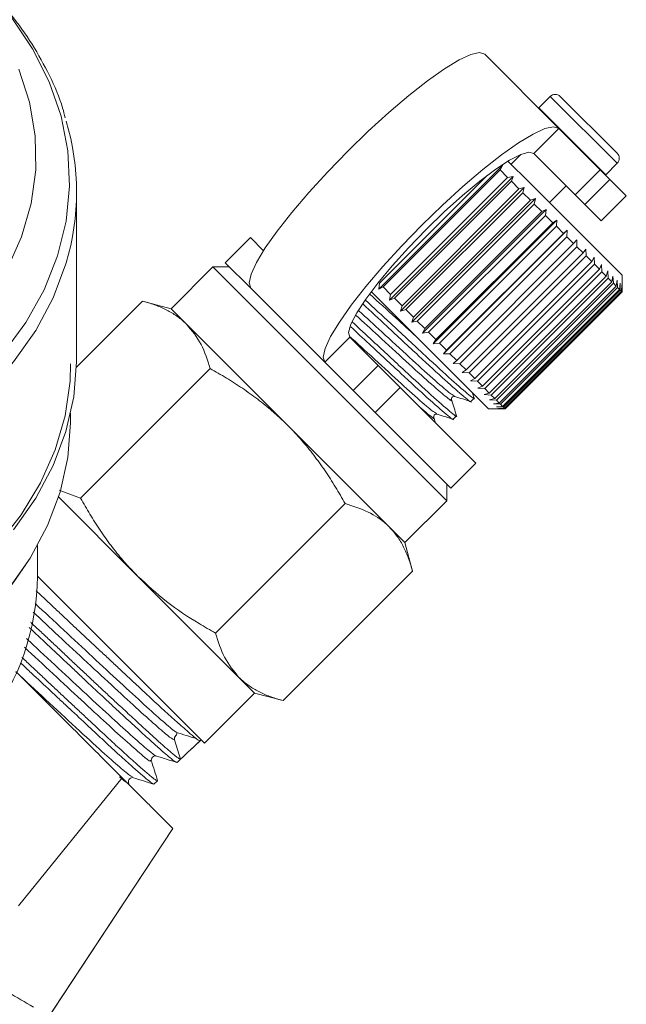
# Model space of a CAD drawing. Units: millimetres. Extents: x -104 to 585, y -56 to 350.
# Drawn here: x 559 to 585, y 224 to 266 of the extents above; entities that cross this region are included whole.
import ezdxf

# ---------------------------------------------------------------- set-up
doc = ezdxf.new("R2010")
doc.units = ezdxf.units.MM

msp = doc.modelspace()

# ---------------------------------------------------------------- linework, layer by layer
at = {"color": 7, "linetype": 'Continuous', "lineweight": 15}
for p, q in [((582.037, 261.31), (578.902, 264.445)), ((581.677, 262.661), (581.195, 262.179)), ((582.101, 262.661), (584.505, 260.256)), ((581.195, 262.179), (581.182, 262.165)), ((580.976, 260.25), (582.037, 261.31)), ((583.789, 259.559), (582.037, 261.31)), ((580.429, 260.211), (580.015, 259.797)), ((582.728, 258.498), (580.976, 260.25)), ((574.416, 254.507), (579.648, 259.739)), ((579.648, 259.739), (579.553, 259.552)), ((580.79, 259.022), (579.885, 259.927)), ((584.024, 259.351), (584.505, 259.832)), ((574.445, 254.76), (579, 259.316)), ((579.553, 259.552), (574.603, 254.602)), ((574.876, 254.046), (580.109, 259.279)), ((574.92, 254.286), (579.869, 259.235)), ((579.869, 259.235), (579.553, 259.552)), ((579.869, 259.235), (580.109, 259.279)), ((580.109, 259.279), (580.031, 259.074)), ((582.728, 258.498), (583.789, 259.559)), ((583.789, 259.559), (584.197, 259.151)), ((584.01, 259.338), (584.024, 259.351)), ((580.031, 259.074), (575.081, 254.124)), ((575.343, 253.579), (580.576, 258.811)), ((575.402, 253.803), (580.352, 258.753)), ((580.352, 258.753), (580.031, 259.074)), ((580.352, 258.753), (580.576, 258.811)), ((580.576, 258.811), (580.514, 258.59)), ((584.717, 255.095), (580.79, 259.022)), ((581.641, 258.171), (582.348, 258.878)), ((584.197, 259.151), (583.136, 258.09)), ((584.894, 258.453), (584.197, 259.151)), ((561.627, 251.524), (561.627, 258.62)), ((580.514, 258.59), (575.565, 253.64)), ((575.811, 253.111), (581.044, 258.344)), ((580.836, 258.268), (580.514, 258.59)), ((580.836, 258.268), (581.044, 258.344)), ((581.044, 258.344), (580.998, 258.107)), ((583.136, 258.09), (582.728, 258.498)), ((583.833, 257.393), (584.894, 258.453)), ((575.887, 253.319), (580.836, 258.268)), ((580.998, 258.107), (576.048, 253.157)), ((581.316, 257.789), (580.998, 258.107)), ((583.833, 257.393), (583.136, 258.09)), ((576.273, 252.649), (581.506, 257.882)), ((576.366, 252.839), (581.316, 257.789)), ((581.474, 257.63), (576.525, 252.681)), ((581.316, 257.789), (581.506, 257.882)), ((581.506, 257.882), (581.474, 257.63)), ((581.784, 257.32), (581.474, 257.63)), ((576.724, 252.198), (581.957, 257.431)), ((576.835, 252.371), (581.784, 257.32)), ((581.938, 257.167), (576.988, 252.217)), ((581.784, 257.32), (581.957, 257.431)), ((581.957, 257.431), (581.938, 257.167)), ((582.236, 256.869), (581.938, 257.167)), ((568.984, 256.686), (567.923, 255.625)), ((568.984, 256.686), (569.538, 256.132)), ((577.157, 251.765), (582.39, 256.998)), ((577.286, 251.919), (582.236, 256.869)), ((582.382, 256.722), (577.432, 251.773)), ((582.236, 256.869), (582.39, 256.998)), ((582.39, 256.998), (582.382, 256.722)), ((582.664, 256.44), (582.382, 256.722)), ((577.715, 251.491), (582.664, 256.44)), ((582.802, 256.303), (577.852, 251.353)), ((582.664, 256.44), (582.8, 256.588)), ((582.8, 256.588), (582.802, 256.303)), ((583.064, 256.04), (582.802, 256.303)), ((578.115, 251.091), (583.064, 256.04)), ((583.191, 255.914), (578.241, 250.964)), ((583.064, 256.04), (583.181, 256.206)), ((583.181, 256.206), (583.191, 255.914)), ((583.43, 255.674), (583.191, 255.914)), ((583.43, 255.674), (583.529, 255.858)), ((583.529, 255.858), (583.545, 255.56)), ((567.393, 255.448), (565.625, 253.68)), ((568.1, 255.448), (567.393, 255.448)), ((567.393, 255.448), (572.343, 250.498)), ((567.923, 255.625), (569.003, 254.545)), ((578.481, 250.724), (583.43, 255.674)), ((583.545, 255.56), (578.595, 250.61)), ((583.758, 255.347), (583.545, 255.56)), ((583.758, 255.347), (583.839, 255.548)), ((583.839, 255.548), (583.859, 255.246)), ((578.808, 250.397), (583.758, 255.347)), ((583.859, 255.246), (578.909, 250.296)), ((579.093, 250.112), (584.043, 255.062)), ((584.043, 255.062), (583.859, 255.246)), ((584.043, 255.062), (584.107, 255.28)), ((584.107, 255.28), (584.128, 254.977)), ((584.281, 254.823), (584.33, 255.058)), ((584.33, 255.058), (584.35, 254.754)), ((584.717, 254.392), (584.717, 255.095)), ((574.416, 254.507), (574.445, 254.76)), ((574.603, 254.602), (574.416, 254.507)), ((574.92, 254.286), (574.603, 254.602)), ((584.128, 254.977), (579.178, 250.027)), ((579.332, 249.874), (584.281, 254.823)), ((584.35, 254.754), (579.4, 249.805)), ((579.52, 249.685), (584.47, 254.635)), ((584.522, 254.583), (579.572, 249.633)), ((584.281, 254.823), (584.128, 254.977)), ((584.47, 254.635), (584.35, 254.754)), ((584.47, 254.635), (584.504, 254.884)), ((584.504, 254.884), (584.522, 254.583)), ((584.607, 254.498), (584.522, 254.583)), ((584.607, 254.498), (584.627, 254.76)), ((584.627, 254.76), (584.64, 254.464)), ((584.689, 254.415), (584.699, 254.689)), ((584.699, 254.689), (584.705, 254.4)), ((572.138, 251.411), (569.003, 254.545)), ((575.133, 253.365), (574.097, 254.401)), ((574.876, 254.046), (574.92, 254.286)), ((579.657, 249.548), (584.607, 254.498)), ((584.64, 254.464), (579.691, 249.514)), ((579.74, 249.466), (584.689, 254.415)), ((584.705, 254.4), (579.755, 249.45)), ((579.767, 249.438), (584.717, 254.387)), ((584.689, 254.415), (584.64, 254.464)), ((584.717, 254.387), (584.705, 254.4)), ((584.717, 254.387), (584.717, 254.392)), ((561.622, 251.208), (564.417, 254.004)), ((565.625, 253.68), (564.417, 254.004)), ((575.081, 254.124), (574.876, 254.046)), ((575.402, 253.803), (575.081, 254.124)), ((575.343, 253.579), (575.402, 253.803)), ((566.288, 253.017), (565.625, 253.68)), ((579.06, 249.438), (575.133, 253.365)), ((575.565, 253.64), (575.343, 253.579)), ((575.887, 253.319), (575.565, 253.64)), ((570.575, 248.731), (566.288, 253.017)), ((575.811, 253.111), (575.887, 253.319)), ((576.048, 253.157), (575.811, 253.111)), ((576.366, 252.839), (576.048, 253.157)), ((576.273, 252.649), (576.366, 252.839)), ((576.525, 252.681), (576.273, 252.649)), ((576.835, 252.371), (576.525, 252.681)), ((573.198, 252.471), (572.138, 251.411)), ((573.198, 252.471), (574.395, 251.274)), ((576.724, 252.198), (576.835, 252.371)), ((576.988, 252.217), (576.724, 252.198)), ((577.286, 251.919), (576.988, 252.217)), ((577.157, 251.765), (577.286, 251.919)), ((577.432, 251.773), (577.157, 251.765)), ((577.715, 251.491), (577.432, 251.773)), ((572.138, 251.411), (573.335, 250.214)), ((573.335, 250.214), (574.395, 251.274)), ((574.395, 251.274), (575.324, 250.346)), ((577.567, 251.355), (577.715, 251.491)), ((577.852, 251.353), (577.567, 251.355)), ((578.115, 251.091), (577.852, 251.353)), ((561.795, 245.666), (567.275, 251.146)), ((577.948, 250.974), (578.115, 251.091)), ((578.241, 250.964), (577.948, 250.974)), ((578.481, 250.724), (578.241, 250.964)), ((572.343, 250.498), (577.293, 245.549)), ((578.297, 250.626), (578.481, 250.724)), ((578.595, 250.61), (578.297, 250.626)), ((578.808, 250.397), (578.595, 250.61)), ((574.263, 249.285), (573.335, 250.214)), ((575.324, 250.346), (574.263, 249.285)), ((575.324, 250.346), (578.53, 247.14)), ((578.459, 249.89), (578.391, 250.107)), ((578.607, 250.316), (578.808, 250.397)), ((578.909, 250.296), (578.607, 250.316)), ((578.875, 250.048), (579.093, 250.112)), ((579.178, 250.027), (578.875, 250.048)), ((579.093, 250.112), (578.909, 250.296)), ((579.332, 249.874), (579.178, 250.027)), ((578.317, 249.755), (578.454, 249.892)), ((579.097, 249.825), (579.332, 249.874)), ((579.4, 249.805), (579.097, 249.825)), ((579.271, 249.651), (579.52, 249.685)), ((579.572, 249.633), (579.271, 249.651)), ((579.52, 249.685), (579.4, 249.805)), ((579.657, 249.548), (579.572, 249.633)), ((561.377, 248.931), (561.377, 249.253)), ((574.263, 249.285), (577.469, 246.079)), ((579.06, 249.438), (579.763, 249.438)), ((579.395, 249.528), (579.657, 249.548)), ((579.691, 249.514), (579.395, 249.528)), ((579.466, 249.456), (579.74, 249.466)), ((579.755, 249.45), (579.466, 249.456)), ((579.74, 249.466), (579.691, 249.514)), ((579.767, 249.438), (579.755, 249.45)), ((579.763, 249.438), (579.767, 249.438)), ((576.819, 248.851), (576.748, 249.076)), ((577.569, 249.007), (577.706, 249.144)), ((574.862, 244.444), (570.575, 248.731)), ((577.469, 246.079), (578.53, 247.14)), ((577.293, 245.549), (577.293, 246.256)), ((560.896, 245.995), (561.795, 245.666)), ((564.211, 242.367), (560.843, 245.734)), ((567.511, 239.951), (572.991, 245.431)), ((575.525, 243.781), (577.293, 245.549)), ((575.525, 243.781), (574.862, 244.444)), ((575.848, 242.573), (575.525, 243.781)), ((559.977, 242.359), (559.977, 243.666)), ((570.369, 237.093), (575.848, 242.573)), ((559.977, 242.359), (567.04, 235.296)), ((568.498, 238.08), (564.211, 242.367)), ((569.161, 237.417), (568.498, 238.08)), ((567.04, 235.296), (569.161, 237.417)), ((569.161, 237.417), (570.369, 237.093)), ((565.777, 235.429), (566.032, 234.622)), ((566.854, 235.393), (566.9, 235.436)), ((566.416, 234.982), (566.854, 235.393)), ((565.882, 234.481), (566.031, 234.621)), ((559.164, 228.411), (563.557, 233.828)), ((564.903, 233.562), (565.053, 233.703)), ((560.234, 223.382), (565.698, 231.687))]:
    msp.add_line(p, q, dxfattribs=at)
at = {"color": 8, "linetype": 'Continuous', "lineweight": 15}
for p, q in [((581.677, 262.661), (584.505, 259.832)), ((581.195, 262.179), (584.024, 259.351)), ((565.698, 231.687), (560.249, 223.405))]:
    msp.add_line(p, q, dxfattribs=at)
at = {"color": 8, "linetype": 'Continuous', "lineweight": 15, "flags": 128}
for points in [[(558.502, 251.777), (559.476, 253.097), (560.253, 254.481), (560.825, 255.915), (561.185, 257.382), (561.331, 258.868), (561.259, 260.356), (560.971, 261.831), (560.47, 263.278), (559.762, 264.681), (558.853, 266.024)], [(559.19, 263.81), (559.641, 262.413), (559.88, 260.989), (559.903, 259.556), (559.71, 258.129), (559.304, 256.725), (558.69, 255.359)], [(561.187, 255.617), (561.177, 255.583), (560.638, 254.146), (559.897, 252.755), (558.96, 251.425), (557.838, 250.168), (556.542, 248.998), (555.085, 247.927), (553.482, 246.965), (551.75, 246.123), (549.906, 245.41), (547.97, 244.832), (545.961, 244.395), (543.899, 244.104), (541.807, 243.962), (539.705, 243.971), (537.615, 244.13), (535.559, 244.438), (533.557, 244.891), (531.63, 245.485), (529.798, 246.214), (528.08, 247.07), (526.493, 248.045)]]:
    msp.add_lwpolyline(points, dxfattribs=at)
at = {"color": 7, "linetype": 'Continuous', "lineweight": 15, "flags": 128}
for points in [[(569.003, 254.545), (568.931, 254.768), (569.011, 255.135), (569.241, 255.634), (569.614, 256.25), (570.12, 256.965), (570.741, 257.757), (571.461, 258.601), (572.256, 259.473), (573.102, 260.346), (573.975, 261.192), (574.847, 261.987), (575.691, 262.706), (576.483, 263.328), (577.198, 263.833), (577.814, 264.207), (578.313, 264.437), (578.68, 264.517), (578.902, 264.445)], [(582.037, 261.31), (581.814, 261.383), (581.448, 261.303), (580.949, 261.072), (580.332, 260.699), (579.618, 260.194), (578.826, 259.572), (577.981, 258.852), (577.109, 258.057), (576.237, 257.211), (575.39, 256.338), (574.595, 255.467), (573.876, 254.622), (573.254, 253.83), (572.749, 253.115), (572.376, 252.499), (572.145, 252), (572.065, 251.634), (572.138, 251.411)], [(580.976, 260.25), (580.771, 260.305), (580.425, 260.209), (579.95, 259.965), (579.365, 259.583), (578.692, 259.077), (577.958, 258.466), (577.191, 257.775), (576.419, 257.029), (575.673, 256.257), (574.982, 255.489), (574.371, 254.755), (573.865, 254.083), (573.483, 253.498), (573.239, 253.023), (573.143, 252.676), (573.198, 252.471)], [(561.377, 251.347), (561.35, 250.613), (561.14, 249.152), (560.722, 247.714), (560.101, 246.312), (559.282, 244.963), (558.274, 243.679), (557.087, 242.474), (555.735, 241.36), (554.23, 240.348), (552.588, 239.449), (550.825, 238.673), (548.961, 238.026), (547.014, 237.516), (545.003, 237.148), (542.951, 236.926), (540.877, 236.851)], [(561.627, 251.524), (561.626, 251.438), (561.508, 249.954), (561.177, 248.487), (560.638, 247.05), (559.897, 245.659), (558.96, 244.329)], [(542.004, 234.457), (543.766, 234.58), (545.811, 234.861), (547.806, 235.288), (549.729, 235.856), (551.56, 236.559), (553.281, 237.39), (554.874, 238.34), (556.323, 239.4), (557.611, 240.558), (558.727, 241.803), (559.658, 243.121), (560.395, 244.499), (560.931, 245.923), (561.259, 247.379), (561.376, 248.85), (561.377, 248.931)], [(559.486, 242.849), (558.946, 242.073), (557.869, 240.796), (556.613, 239.605), (555.19, 238.511), (553.616, 237.527), (551.907, 236.661), (550.081, 235.925), (548.159, 235.325), (546.159, 234.867), (544.103, 234.558), (542.013, 234.399)]]:
    msp.add_lwpolyline(points, dxfattribs=at)
at = {"color": 7, "linetype": 'Continuous', "lineweight": 15}
for centre, radius, start, end in [((581.889, 262.448), 0.3, 45, 135), ((551.099, 258.62), 10.526, 343.4211, 16.5608), ((584.293, 260.044), 0.3, 315, 45), ((549.552, 242.478), 10.425, 322.9771, 359.3456), ((565.952, 235.485), 0.183, 133.144, 197.5281), ((540.877, 211.961), 20, 0, 60)]:
    msp.add_arc(centre, radius, start, end, dxfattribs=at)
msp.add_ellipse((906.655, 584.843), major_axis=(413.104, 413.143), ratio=0.021106, start_param=3.722212, end_param=3.725716, dxfattribs=at)
for points, knots in [([(561.149, 261.756), (561.114, 261.895), (560.959, 262.504), (560.5, 263.552), (559.769, 264.882), (558.872, 266.147), (558.145, 266.926), (557.785, 267.31)], [0, 0, 0, 0, 0.068676, 0.30178, 0.53574, 0.770706, 1, 1, 1, 1]), ([(566.288, 253.017), (566.254, 253.051), (566.163, 253.139), (565.945, 253.321), (565.611, 253.544), (565.239, 253.725), (564.921, 253.849), (564.674, 253.932), (564.503, 253.98), (564.417, 254.004)], [0, 0, 0, 0, 0.070042, 0.184853, 0.415242, 0.647854, 0.765016, 0.882469, 1, 1, 1, 1]), ([(573.746, 253.879), (574.081, 253.568), (574.862, 252.843), (576.126, 251.669), (577.3, 250.579), (578.053, 249.929), (578.384, 249.657), (578.316, 249.757), (578.315, 249.758)], [0, 0, 0, 0, 0.159397, 0.371134, 0.576294, 0.789878, 0.998014, 1, 1, 1, 1]), ([(578.421, 249.94), (578.434, 249.923), (578.527, 249.794), (578.21, 250.047), (577.454, 250.701), (576.289, 251.782), (575.006, 252.973), (574.203, 253.718), (573.847, 254.049)], [0, 0, 0, 0, 0.031438, 0.231534, 0.436868, 0.634102, 0.83766, 1, 1, 1, 1]), ([(567.275, 251.146), (567.167, 251.502), (566.948, 252.22), (566.51, 252.75), (566.288, 253.017)], [0, 0, 0, 0, 0.495458, 1, 1, 1, 1]), ([(577.673, 249.192), (577.686, 249.174), (577.779, 249.046), (577.462, 249.299), (576.705, 249.953), (575.54, 251.034), (574.323, 252.164), (573.585, 252.849), (573.293, 253.12)], [0, 0, 0, 0, 0.0323, 0.238464, 0.450025, 0.653241, 0.862972, 1, 1, 1, 1]), ([(573.234, 252.911), (573.491, 252.672), (574.195, 252.02), (575.378, 250.921), (576.552, 249.831), (577.305, 249.18), (577.636, 248.909), (577.567, 249.008), (577.567, 249.009)], [0, 0, 0, 0, 0.126927, 0.346843, 0.559927, 0.781762, 0.997937, 1, 1, 1, 1]), ([(570.575, 248.731), (570.467, 248.836), (570.251, 249.048), (569.828, 249.425), (569.298, 249.853), (568.649, 250.317), (567.975, 250.75), (567.509, 251.014), (567.275, 251.146)], [0, 0, 0, 0, 0.110453, 0.221058, 0.414328, 0.608279, 0.803928, 1, 1, 1, 1]), ([(577.497, 249.824), (577.494, 249.845), (577.487, 249.885), (577.553, 249.971), (577.604, 249.967), (577.637, 249.965)], [0, 0, 0, 0, 0.278806, 0.541528, 1, 1, 1, 1]), ([(577.711, 249.141), (577.675, 249.255), (577.604, 249.483), (577.532, 249.711), (577.497, 249.824)], [0, 0, 0, 0, 0.50011, 1, 1, 1, 1]), ([(577.637, 249.965), (577.748, 249.93), (577.97, 249.86), (578.192, 249.79), (578.303, 249.755)], [0, 0, 0, 0, 0.499892, 1, 1, 1, 1]), ([(576.748, 249.076), (576.746, 249.109), (576.741, 249.16), (576.828, 249.225), (576.868, 249.219), (576.889, 249.216)], [0, 0, 0, 0, 0.457569, 0.720568, 1, 1, 1, 1]), ([(576.888, 249.216), (576.999, 249.181), (577.222, 249.112), (577.444, 249.042), (577.555, 249.007)], [0, 0, 0, 0, 0.499892, 1, 1, 1, 1]), ([(572.991, 245.431), (572.925, 245.548), (572.793, 245.784), (572.516, 246.25), (572.15, 246.823), (571.67, 247.49), (571.15, 248.132), (570.767, 248.531), (570.575, 248.731)], [0, 0, 0, 0, 0.09859, 0.197222, 0.396265, 0.595855, 0.797494, 1, 1, 1, 1]), ([(561.795, 245.666), (561.926, 245.436), (562.187, 244.975), (562.618, 244.303), (563.082, 243.651), (563.514, 243.117), (563.894, 242.691), (564.105, 242.475), (564.211, 242.367)], [0, 0, 0, 0, 0.1935762, 0.3875194, 0.5829028, 0.778942, 0.8893957, 1, 1, 1, 1]), ([(574.862, 244.444), (574.827, 244.477), (574.567, 244.73), (573.987, 245.117), (573.325, 245.326), (572.991, 245.431)], [0, 0, 0, 0, 0.07008, 0.530779, 1, 1, 1, 1]), ([(575.848, 242.573), (575.796, 242.752), (575.692, 243.109), (575.476, 243.603), (575.21, 244.059), (574.978, 244.316), (574.862, 244.444)], [0, 0, 0, 0, 0.247269, 0.495363, 0.746874, 1, 1, 1, 1]), ([(564.211, 242.367), (564.612, 241.997), (565.419, 241.252), (566.562, 240.491), (567.277, 240.084), (567.511, 239.951)], [0, 0, 0, 0, 0.398264, 0.802716, 1, 1, 1, 1]), ([(566.853, 235.392), (566.847, 235.392), (566.829, 235.39), (566.75, 235.443), (566.622, 235.544), (566.486, 235.656), (566.295, 235.819), (566.067, 236.019), (565.807, 236.25), (565.539, 236.491), (565.242, 236.761), (564.923, 237.055), (564.585, 237.369), (564.229, 237.702), (563.852, 238.055), (563.462, 238.421), (563.062, 238.795), (562.655, 239.176), (562.237, 239.566), (561.816, 239.959), (561.399, 240.35), (560.987, 240.737), (560.576, 241.124), (560.217, 241.462), (560.001, 241.665), (559.917, 241.744)], [0, 0, 0, 0, 0.035123, 0.10583, 0.141462, 0.185264, 0.229393, 0.282947, 0.325237, 0.36782, 0.411328, 0.455156, 0.497463, 0.540065, 0.583594, 0.627444, 0.669718, 0.712285, 0.755779, 0.799593, 0.841853, 0.884406, 0.927883, 0.971681, 1, 1, 1, 1]), ([(559.679, 240.416), (559.706, 240.39), (559.868, 240.239), (560.17, 239.957), (560.582, 239.572), (560.995, 239.183), (561.412, 238.79), (561.825, 238.401), (562.231, 238.019), (562.627, 237.647), (563.017, 237.283), (563.468, 236.865), (563.964, 236.407), (564.393, 236.014), (564.781, 235.658), (565.128, 235.342), (565.416, 235.086), (565.619, 234.911), (565.76, 234.794), (565.88, 234.701), (565.967, 234.641), (566.017, 234.616), (566.028, 234.62), (566.032, 234.622)], [0, 0, 0, 0, 0.009371, 0.055808, 0.100803, 0.146112, 0.191909, 0.238375, 0.283352, 0.328644, 0.374422, 0.420865, 0.493367, 0.566597, 0.603509, 0.675983, 0.749183, 0.786079, 0.831128, 0.876491, 0.922343, 0.968862, 1, 1, 1, 1]), ([(565.857, 234.486), (565.853, 234.486), (565.836, 234.488), (565.749, 234.546), (565.616, 234.649), (565.43, 234.802), (565.179, 235.021), (564.768, 235.393), (564.229, 235.885), (563.68, 236.391), (563.199, 236.835), (562.697, 237.3), (562.169, 237.795), (561.626, 238.307), (561.077, 238.825), (560.4, 239.462), (559.877, 239.95), (559.623, 240.188)], [0, 0, 0, 0, 0.021515, 0.084435, 0.148146, 0.183553, 0.25798, 0.339538, 0.433815, 0.527993, 0.576315, 0.624991, 0.719193, 0.767526, 0.816215, 0.91041, 1, 1, 1, 1]), ([(567.511, 239.951), (567.619, 239.595), (567.838, 238.878), (568.277, 238.348), (568.498, 238.08)], [0, 0, 0, 0, 0.495458, 1, 1, 1, 1]), ([(559.311, 238.926), (559.349, 238.891), (559.522, 238.728), (559.838, 238.431), (560.252, 238.043), (560.665, 237.658), (561.071, 237.278), (561.475, 236.901), (561.868, 236.535), (562.246, 236.181), (562.607, 235.843), (562.954, 235.519), (563.282, 235.216), (563.586, 234.937), (563.865, 234.684), (564.122, 234.454), (564.351, 234.253), (564.549, 234.082), (564.715, 233.941), (564.85, 233.83), (564.953, 233.751), (565.018, 233.709), (565.05, 233.694), (565.05, 233.704), (565.05, 233.706)], [0, 0, 0, 0, 0.0135161, 0.0625061, 0.1122085, 0.1603975, 0.2089233, 0.2579711, 0.3077341, 0.355919, 0.404441, 0.4534846, 0.5032425, 0.5514463, 0.5999867, 0.6490484, 0.6988242, 0.7470656, 0.7956448, 0.8447475, 0.8945668, 0.9427829, 0.9913357, 1, 1, 1, 1]), ([(564.874, 233.574), (564.872, 233.572), (564.867, 233.566), (564.801, 233.614), (564.67, 233.712), (564.418, 233.923), (564.067, 234.229), (563.728, 234.532), (563.354, 234.87), (562.933, 235.259), (562.473, 235.688), (561.99, 236.14), (561.474, 236.622), (560.939, 237.121), (560.395, 237.629), (559.842, 238.145), (559.418, 238.544), (559.269, 238.684), (559.255, 238.697)], [0, 0, 0, 0, 0.021451, 0.072998, 0.125297, 0.226448, 0.327893, 0.379384, 0.431626, 0.533095, 0.5846, 0.636856, 0.738287, 0.789773, 0.842011, 0.94336, 0.994802, 1, 1, 1, 1]), ([(559.058, 238.327), (559.283, 238.102), (559.87, 237.516), (560.822, 236.563), (561.839, 235.547), (562.767, 234.619), (563.294, 234.092), (563.557, 233.828)], [0, 0, 0, 0, 0.140357, 0.365741, 0.591103, 0.795556, 1, 1, 1, 1]), ([(568.498, 238.08), (568.532, 238.047), (568.679, 237.904), (568.969, 237.681), (569.393, 237.439), (569.86, 237.241), (570.199, 237.143), (570.369, 237.093)], [0, 0, 0, 0, 0.070046, 0.299805, 0.530826, 0.765023, 1, 1, 1, 1]), ([(565.825, 235.617), (565.848, 235.637), (565.878, 235.662), (565.866, 235.691), (565.863, 235.698)], [0, 0, 0, 0, 0.776461, 1, 1, 1, 1]), ([(565.849, 235.747), (565.99, 235.704), (566.273, 235.618), (566.555, 235.532), (566.697, 235.489)], [0, 0, 0, 0, 0.499983, 1, 1, 1, 1]), ([(564.796, 234.54), (564.792, 234.565), (564.784, 234.615), (564.833, 234.712), (564.93, 234.762), (564.981, 234.754), (565.006, 234.749)], [0, 0, 0, 0, 0.247045, 0.499953, 0.752894, 1, 1, 1, 1]), ([(565.006, 234.749), (565.15, 234.704), (565.438, 234.614), (565.725, 234.524), (565.869, 234.479)], [0, 0, 0, 0, 0.4999184, 1, 1, 1, 1]), ([(565.055, 233.714), (565.012, 233.852), (564.926, 234.127), (564.84, 234.402), (564.796, 234.54)], [0, 0, 0, 0, 0.500083, 1, 1, 1, 1]), ([(563.557, 233.828), (563.894, 233.491), (564.194, 233.192), (564.589, 232.797), (564.712, 232.674), (564.938, 232.447), (565.041, 232.344), (565.316, 232.07), (565.455, 231.93), (565.599, 231.787), (565.635, 231.75), (565.684, 231.701), (565.697, 231.688), (565.698, 231.687)], [0, 0, 0, 0, 0.25, 0.25, 0.375, 0.375, 0.5, 0.5, 0.75, 0.75, 0.875, 0.875, 1, 1, 1, 1]), ([(563.826, 233.62), (563.822, 233.645), (563.813, 233.695), (563.863, 233.792), (563.959, 233.843), (564.009, 233.835), (564.034, 233.831)], [0, 0, 0, 0, 0.2472, 0.500325, 0.753244, 1, 1, 1, 1]), ([(564.034, 233.831), (564.178, 233.785), (564.466, 233.695), (564.754, 233.604), (564.898, 233.559)], [0, 0, 0, 0, 0.4999094, 1, 1, 1, 1]), ([(550.877, 229.282), (552.425, 228.388), (553.94, 227.513), (556.176, 226.222), (556.916, 225.795), (558.378, 224.951), (559.096, 224.536), (559.803, 224.128)], [0, 0, 0, 0, 0.5, 0.5, 0.75, 0.75, 1, 1, 1, 1])]:
    msp.add_open_spline(points, degree=3, knots=knots, dxfattribs=at)
at = {"color": 8, "linetype": 'Continuous', "lineweight": 15}
for points, knots in [([(576, 252.498), (575.713, 252.762), (575.059, 253.362), (574.404, 253.963), (574.036, 254.301)], [0, 0, 0, 0, 0.438348, 1, 1, 1, 1]), ([(577.465, 249.857), (577.477, 249.839), (577.558, 249.722), (577.276, 249.939), (576.608, 250.505), (575.587, 251.442), (574.466, 252.471), (573.767, 253.113), (573.458, 253.397)], [0, 0, 0, 0, 0.036003, 0.235366, 0.439953, 0.636463, 0.839279, 1, 1, 1, 1]), ([(577.604, 249.996), (577.554, 250.022), (577.441, 250.08), (576.745, 250.68), (575.741, 251.6), (574.603, 252.645), (573.894, 253.296), (573.574, 253.59)], [0, 0, 0, 0, 0.174838, 0.393922, 0.604356, 0.821543, 1, 1, 1, 1]), ([(576.856, 249.248), (576.806, 249.274), (576.692, 249.332), (575.996, 249.932), (574.993, 250.851), (573.986, 251.776), (573.403, 252.312), (573.209, 252.489)], [0, 0, 0, 0, 0.188081, 0.423899, 0.650408, 0.884186, 1, 1, 1, 1]), ([(576.716, 249.109), (576.729, 249.091), (576.808, 248.975), (576.628, 249.106), (576.27, 249.416), (576.152, 249.518)], [0, 0, 0, 0, 0.108745, 0.706412, 1, 1, 1, 1]), ([(559.785, 240.843), (560.141, 240.512), (560.888, 239.819), (562.091, 238.697), (563.261, 237.611), (564.295, 236.66), (565.09, 235.949), (565.635, 235.487), (565.73, 235.449), (565.777, 235.429)], [0, 0, 0, 0, 0.131653, 0.276227, 0.420943, 0.565604, 0.710226, 0.854972, 1, 1, 1, 1]), ([(559.874, 241.204), (559.883, 241.196), (560.246, 240.862), (561.089, 240.075), (562.308, 238.94), (563.483, 237.848), (564.522, 236.894), (565.304, 236.195), (565.757, 235.805), (565.833, 235.763), (565.849, 235.755)], [0, 0, 0, 0, 0.0040808, 0.163195, 0.322363, 0.481687, 0.6409517, 0.800172, 0.9595301, 1, 1, 1, 1]), ([(559.508, 239.721), (559.554, 239.678), (559.979, 239.284), (560.864, 238.459), (562.059, 237.347), (563.148, 236.342), (564.053, 235.52), (564.682, 234.975), (564.986, 234.732), (564.984, 234.766), (564.984, 234.771)], [0, 0, 0, 0, 0.019641, 0.178558, 0.337416, 0.496329, 0.655397, 0.814407, 0.97347, 1, 1, 1, 1]), ([(559.418, 239.36), (559.421, 239.357), (559.804, 239.003), (560.644, 238.219), (561.837, 237.109), (562.926, 236.104), (563.826, 235.288), (564.466, 234.731), (564.793, 234.479), (564.77, 234.548), (564.761, 234.576)], [0, 0, 0, 0, 0.001117, 0.150996, 0.30082, 0.450694, 0.600716, 0.750683, 0.9007, 1, 1, 1, 1]), ([(559.053, 238.319), (559.475, 237.926), (560.35, 237.112), (561.628, 235.926), (562.716, 234.929), (563.481, 234.251), (563.92, 233.884), (563.974, 233.874), (563.994, 233.87)], [0, 0, 0, 0, 0.178195, 0.369508, 0.560772, 0.730985, 0.901364, 1, 1, 1, 1]), ([(563.448, 233.866), (563.529, 233.798), (563.775, 233.595), (563.887, 233.527), (563.82, 233.624), (563.815, 233.63)], [0, 0, 0, 0, 0.318338, 0.954779, 1, 1, 1, 1])]:
    msp.add_open_spline(points, degree=3, knots=knots, dxfattribs=at)
at = {"color": 7, "linetype": 'Continuous', "lineweight": 15}
msp.add_open_spline([(565.698, 231.687), (565.698, 231.687), (565.698, 231.687), (565.698, 231.687)], degree=3, dxfattribs=at)

doc.saveas('drawing.dxf')
